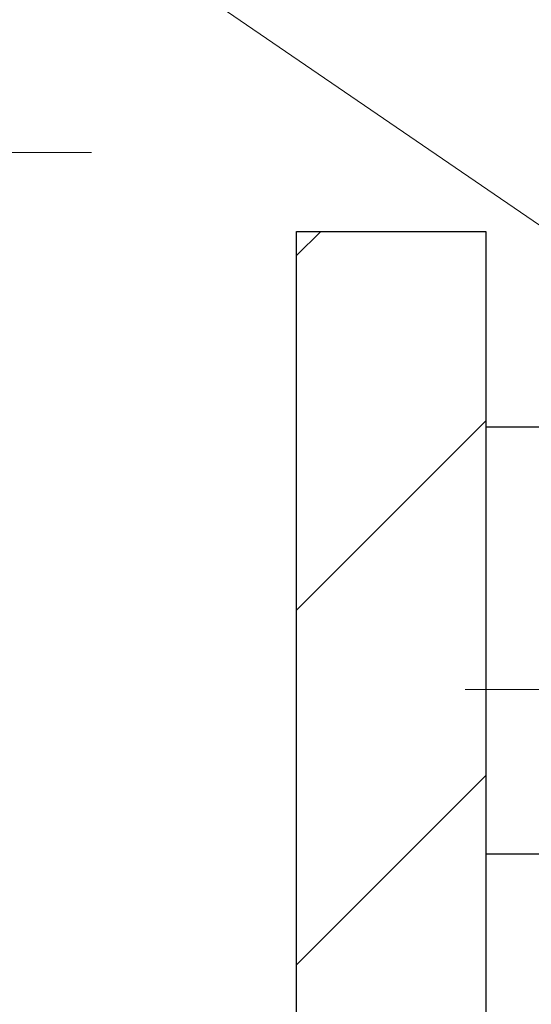
# Model space of a CAD drawing. Units: millimetres. Extents: x 8338 to 12538, y -6055 to -2828.
# Drawn here: x 10712 to 10745, y -4735 to -4673 of the extents above; entities that cross this region are included whole.
import ezdxf
from ezdxf import colors
from ezdxf.entities.mleader import LeaderData, LeaderLine
from ezdxf.math import Vec2, Vec3

# ---------------------------------------------------------------- set-up
doc = ezdxf.new("R2010")
doc.units = ezdxf.units.MM
doc.linetypes.add('CENTER2', pattern=[28.575000000000003, 19.05, -3.175, 3.175, -3.175])
doc.layers.get('0').update_dxf_attribs({"linetype": 'CONTINUOUS'})
doc.layers.get('Defpoints').update_dxf_attribs({"color": 8, "linetype": 'CONTINUOUS'})
doc.layers.add('外形線', color=3, linetype='CONTINUOUS')
doc.layers.add('寸法', color=7, linetype='CONTINUOUS', lineweight=9)
doc.layers.add('芯線', color=8, linetype='CENTER2', lineweight=9)
doc.styles.add('32mm文字', font='txt', dxfattribs={"height": 32})
doc.dimstyles.new('32mm寸法', dxfattribs={"dimtxt": 32, "dimasz": 10, "dimexe": 0, "dimexo": 30, "dimgap": 5, "dimtad": 1, "dimdsep": 46, "dimtxsty": '32mm文字', "dimblk": 'ORIGIN2', "dimcen": 5, "dimclrd": 256, "dimclre": 256, "dimclrt": 256, "dimadec": 0, "dimazin": 0, "dimtfac": 1, "dimtmove": 0, "dimatfit": 3, "dimldrblk": 'OPEN30', "dimfxl": 1, "dimlwd": 9, "dimlwe": 9, "dimarcsym": 0})

# ---------------------------------------------------------------- blocks, each defined once
blk = doc.blocks.new('_Origin2')
at = {"color": 0, "linetype": 'ByBlock', "lineweight": -2}
blk.add_line((-0.5, 0), (-1, 0), dxfattribs=at)
for radius in [0.5, 0.25]:
    blk.add_circle((0, 0), radius, dxfattribs=at)
blk = doc.blocks.new('*D46')
at = {"layer": 'Defpoints', "color": 0, "transparency": 16777216}
for p in [(10729.79008192826, -4612.549464809381), (10729.79008192826, -4686.454079868647), (10741.79008192826, -4686.454079868647)]:
    blk.add_point(p, dxfattribs=at)
at = {"layer": '寸法', "lineweight": 9, "transparency": 16777216}
for p, q in [((10719.79008192826, -4612.549464809381), (10664.54135096379, -4612.549464809381)), ((10729.79008192826, -4656.454079868647), (10729.79008192826, -4612.549464809381)), ((10741.79008192826, -4612.549464809381), (10729.79008192826, -4612.549464809381)), ((10741.79008192826, -4656.454079868647), (10741.79008192826, -4612.549464809381)), ((10751.79008192826, -4612.549464809381), (10761.79008192826, -4612.549464809381))]:
    blk.add_line(p, q, dxfattribs=at)
at = {"layer": '寸法', "lineweight": 9, "transparency": 16777216, "xscale": 10, "yscale": 10, "zscale": 10}
blk.add_blockref('_Origin2', (10729.79008192826, -4612.549464809381), dxfattribs=at)
at = {"layer": '寸法', "lineweight": 9, "transparency": 16777216, "xscale": 10, "yscale": 10, "zscale": 10, "rotation": 180}
blk.add_blockref('_Origin2', (10741.79008192826, -4612.549464809381), dxfattribs=at)
at = {"layer": '寸法', "transparency": 16777216, "insert": (10687.16571644602, -4591.549464809381), "char_height": 32, "attachment_point": 5, "style": '32mm文字'}
blk.add_mtext('12', dxfattribs=at)
blk = doc.blocks.new('_Open30')
at = {"color": 0, "linetype": 'ByBlock', "lineweight": -2}
for p, q in [((-1, 0.26794919), (0, 0)), ((0, 0), (-1, -0.26794919)), ((0, 0), (-1, 0))]:
    blk.add_line(p, q, dxfattribs=at)
blk = doc.blocks.new('*D47')
at = {"layer": 'Defpoints', "color": 0, "transparency": 16777216}
for p in [(10746.79008192826, -4612.549464809381), (10746.79008192826, -4681.454079868647), (10741.79008192826, -4686.454079868647)]:
    blk.add_point(p, dxfattribs=at)
at = {"layer": '寸法', "lineweight": 9, "transparency": 16777216}
for p, q in [((10731.79008192826, -4612.549464809381), (10721.79008192826, -4612.549464809381)), ((10741.79008192826, -4656.454079868647), (10741.79008192826, -4612.549464809381)), ((10741.79008192826, -4612.549464809381), (10746.79008192826, -4612.549464809381)), ((10746.79008192826, -4651.454079868647), (10746.79008192826, -4612.549464809381)), ((10756.79008192826, -4612.549464809381), (10793.35860984704, -4612.549464809381))]:
    blk.add_line(p, q, dxfattribs=at)
at = {"layer": '寸法', "lineweight": 9, "transparency": 16777216, "xscale": 10, "yscale": 10, "zscale": 10}
blk.add_blockref('_Origin2', (10741.79008192826, -4612.549464809381), dxfattribs=at)
at = {"layer": '寸法', "lineweight": 9, "transparency": 16777216, "xscale": 10, "yscale": 10, "zscale": 10, "rotation": 180}
blk.add_blockref('_Origin2', (10746.79008192826, -4612.549464809381), dxfattribs=at)
at = {"layer": '寸法', "transparency": 16777216, "insert": (10780.07434588765, -4591.549464809381), "char_height": 32, "attachment_point": 5, "style": '32mm文字'}
blk.add_mtext('5', dxfattribs=at)
blk = doc.blocks.new('*D48')
at = {"layer": 'Defpoints', "color": 0, "transparency": 16777216}
for p in [(11096.79008192826, -4545.484876009203), (11096.79008192826, -4681.454079868647), (10729.79008192826, -4686.454079868647)]:
    blk.add_point(p, dxfattribs=at)
at = {"layer": '寸法', "lineweight": 9, "transparency": 16777216}
for p, q in [((10729.79008192826, -4656.454079868647), (10729.79008192826, -4545.484876009203)), ((10739.79008192826, -4545.484876009203), (11086.79008192826, -4545.484876009203)), ((11096.79008192826, -4651.454079868647), (11096.79008192826, -4545.484876009203))]:
    blk.add_line(p, q, dxfattribs=at)
at = {"layer": '寸法', "lineweight": 9, "transparency": 16777216, "xscale": 10, "yscale": 10, "zscale": 10, "rotation": 180}
blk.add_blockref('_Origin2', (10729.79008192826, -4545.484876009203), dxfattribs=at)
at = {"layer": '寸法', "lineweight": 9, "transparency": 16777216, "xscale": 10, "yscale": 10, "zscale": 10}
blk.add_blockref('_Origin2', (11096.79008192826, -4545.484876009203), dxfattribs=at)
at = {"layer": '寸法', "transparency": 16777216, "insert": (10913.29008192826, -4521.804672963517), "char_height": 32, "attachment_point": 5, "style": '32mm文字'}
blk.add_mtext('(吊戸棚)\u3000367', dxfattribs=at)
blk = doc.blocks.new('*D31')
at = {"layer": 'Defpoints', "color": 0, "transparency": 16777216}
for p in [(11096.79008192826, -4612.549464809381), (10746.79008192826, -4681.454079868647), (11096.79008192826, -4681.454079868647)]:
    blk.add_point(p, dxfattribs=at)
at = {"layer": '寸法', "lineweight": 9, "transparency": 16777216}
for p, q in [((10746.79008192826, -4651.454079868647), (10746.79008192826, -4612.549464809381)), ((10756.79008192826, -4612.549464809381), (11086.79008192826, -4612.549464809381)), ((11096.79008192826, -4651.454079868647), (11096.79008192826, -4612.549464809381))]:
    blk.add_line(p, q, dxfattribs=at)
at = {"layer": '寸法', "lineweight": 9, "transparency": 16777216, "xscale": 10, "yscale": 10, "zscale": 10, "rotation": 180}
blk.add_blockref('_Origin2', (10746.79008192826, -4612.549464809381), dxfattribs=at)
at = {"layer": '寸法', "lineweight": 9, "transparency": 16777216, "xscale": 10, "yscale": 10, "zscale": 10}
blk.add_blockref('_Origin2', (11096.79008192826, -4612.549464809381), dxfattribs=at)
at = {"layer": '寸法', "transparency": 16777216, "insert": (10921.79008192826, -4588.706825215472), "char_height": 32, "attachment_point": 5, "style": '32mm文字'}
blk.add_mtext('(側板)\u3000350', dxfattribs=at)
blk = doc.blocks.new('*D32')
at = {"layer": 'Defpoints', "color": 0, "transparency": 16777216}
for p in [(10746.79008192826, -4681.454079868648), (10542.26662305791, -5181.454079868648), (10729.79008192826, -5181.454079868648)]:
    blk.add_point(p, dxfattribs=at)
at = {"layer": '寸法', "lineweight": 9, "transparency": 16777216}
for p, q in [((10716.79008192826, -4681.454079868648), (10542.26662305791, -4681.454079868648)), ((10542.26662305791, -4691.454079868648), (10542.26662305791, -5171.454079868648)), ((10699.79008192826, -5181.454079868648), (10542.26662305791, -5181.454079868648))]:
    blk.add_line(p, q, dxfattribs=at)
at = {"layer": '寸法', "lineweight": 9, "transparency": 16777216, "xscale": 10, "yscale": 10, "zscale": 10}
for p, rotation in [((10542.26662305791, -4681.454079868648), 90), ((10542.26662305791, -5181.454079868648), 270)]:
    blk.add_blockref('_Origin2', p, dxfattribs=dict(at, rotation=rotation))
at = {"layer": '寸法', "transparency": 16777216, "insert": (10521.26662305791, -4931.454079868651), "char_height": 32, "width": 261.3330388012196, "attachment_point": 5, "rotation": 90, "style": '32mm文字'}
blk.add_mtext('500', dxfattribs=at)
blk = doc.blocks.new('*D33')
at = {"layer": 'Defpoints', "color": 0, "transparency": 16777216}
for p in [(10729.79008192826, -4686.454079868648), (10607.14521229665, -5181.454079868648), (10729.79008192826, -5181.454079868648)]:
    blk.add_point(p, dxfattribs=at)
at = {"layer": '寸法', "lineweight": 9, "transparency": 16777216}
for p, q in [((10699.79008192826, -4686.454079868648), (10607.14521229665, -4686.454079868648)), ((10607.14521229665, -4696.454079868648), (10607.14521229665, -5171.454079868648)), ((10699.79008192826, -5181.454079868648), (10607.14521229665, -5181.454079868648))]:
    blk.add_line(p, q, dxfattribs=at)
at = {"layer": '寸法', "lineweight": 9, "transparency": 16777216, "xscale": 10, "yscale": 10, "zscale": 10}
for p, rotation in [((10607.14521229665, -4686.454079868648), 90), ((10607.14521229665, -5181.454079868648), 270)]:
    blk.add_blockref('_Origin2', p, dxfattribs=dict(at, rotation=rotation))
at = {"layer": '寸法', "transparency": 16777216, "insert": (10583.87110062152, -4933.954079868651), "char_height": 32, "attachment_point": 5, "rotation": 90, "style": '32mm文字'}
blk.add_mtext('扉 495', dxfattribs=at)
blk = doc.blocks.new('*D34')
at = {"layer": 'Defpoints', "color": 0, "transparency": 16777216}
for p in [(10607.14521229665, -4681.454079868648), (10746.79008192826, -4681.454079868648), (10729.79008192826, -4686.454079868648)]:
    blk.add_point(p, dxfattribs=at)
at = {"layer": '寸法', "lineweight": 9, "transparency": 16777216}
for p, q in [((10607.14521229665, -4671.454079868648), (10607.14521229665, -4634.885551949867)), ((10716.79008192826, -4681.454079868648), (10607.14521229665, -4681.454079868648)), ((10607.14521229665, -4686.454079868648), (10607.14521229665, -4681.454079868648)), ((10699.79008192826, -4686.454079868648), (10607.14521229665, -4686.454079868648)), ((10607.14521229665, -4696.454079868648), (10607.14521229665, -4706.454079868648))]:
    blk.add_line(p, q, dxfattribs=at)
at = {"layer": '寸法', "lineweight": 9, "transparency": 16777216, "xscale": 10, "yscale": 10, "zscale": 10}
for p, rotation in [((10607.14521229665, -4681.454079868648), 270), ((10607.14521229665, -4686.454079868648), 90)]:
    blk.add_blockref('_Origin2', p, dxfattribs=dict(at, rotation=rotation))
at = {"layer": '寸法', "transparency": 16777216, "insert": (10586.14521229665, -4648.16981590926), "char_height": 32, "attachment_point": 5, "rotation": 90, "style": '32mm文字'}
blk.add_mtext('5', dxfattribs=at)
blk = doc.blocks.new('耐震ラッチレバー')
for p, q in [((-13.40000180649986, 16.60000050664894), (-1.818989403545856e-12, 16.60000050664894)), ((-1.818989403545856e-12, 16.60000050664894), (0, -10.40000000000146)), ((-4.00000251829988, 15.60000053644944), (-4.00000251829988, 11.2197464614992)), ((-10.30000112950074, 14.40000071229952), (-13.40000145134945, 14.40000071229952)), ((-4.00000251829988, 3.988291165249393), (-4.00000251829988, 9.739333792049365)), ((-12.93908059595014, 1.31556860209912), (-4.376202821700645, 3.503860002749207)), ((-31.69307997450051, -0.9439745634508654), (-19.44528054445072, 1.291736057399248)), ((-19.35474108904964, 1.300000613949123), (-13.06287944315045, 1.300000613949123)), ((-33.01421541254967, -2.014213213300536), (-32.22061437555021, -1.22061275840133)), ((-33.60000179965027, -5.299999350300823), (-33.60000179965027, -3.428426542850502)), ((-4.00023534895081, -10.39997019765087), (-32.19776705369986, -6.887731114001326)), ((0, -10.40000000000146), (-4.00023534895081, -10.39997019764996))]:
    blk.add_line(p, q)
for points in [[(-13.90000246465024, 14.90000032859916), (-13.90000246465024, 14.90428487809913), (-13.90000246465024, 16.09571606889949), (-13.90000246465024, 16.10000061839946)], [(-4.213707521550532, 10.14925542324909), (-4.506995901450864, 10.35409144164896), (-10.30401326715037, 14.40280166494904)]]:
    blk.add_lwpolyline(points)
blk.add_lwpolyline([(-4.376202672745421, 3.503860285242808, 0.03411896388307719), (-4.311470165210267, 3.525197929339811, 0.3050061171183416), (-4.000001806500222, 3.988291678198948)], format="xyb")
for centre, radius, start, end in [((-13.40000180649986, 16.10000050664894), 0.5, 90, 180), ((-13.40000180649986, 14.90000050664912), 0.5, 180, 270), ((-4.500001806500222, 9.739333857299243), 0.5, 0, 55.0690626988962), ((-19.35474082865039, 0.8000005066487574), 0.5, 90, 100.3448574814642), ((-13.06288030395081, 1.800000506648757), 0.5, 270, 284.3354354195482), ((-31.51350759405068, -1.927718843350704), 0.9999999999999708, 100.3448574814642, 135), ((-31.60000180650059, -3.428426618101184), 1.999999999999936, 135, 180), ((-32.00000180650022, -5.299999493350697), 1.599999999999994, 180, 262.8998960886807)]:
    blk.add_arc(centre, radius, start, end)
for points in [[(-3.934406882599433, 16.60000050664894), (-3.954760541724681, 16.55393591352731), (-3.961802219591846, 16.50245447681755), (-3.968079616779505, 16.45965181457632), (-3.972858985580388, 16.41640714555342), (-3.976951402437408, 16.36024646573151), (-3.980655689620107, 16.30425135349014), (-3.984944997277125, 16.23795611429068), (-3.988392563984235, 16.17150253582804), (-3.991347773715461, 16.0962191947101), (-3.993828118800593, 16.02097196809063), (-3.998569165994923, 15.81055603112964), (-4.000001806500222, 15.60000050664894)], [(-4.000276573446172, -9.4085085182287), (-4.000139189951369, -9.40425400578988), (-4.000001806456567, -9.39999949335106)]]:
    blk.add_spline(points, degree=3)
for points, knots in [([(-4.000001806443834, 11.21974650369339), (-4.003545133144144, 11.20701585610004), (-4.010631786546583, 11.18155456091517), (-4.017718439947203, 11.1560932657294), (-4.021261766649332, 11.14336261813696), (-4.060313499330732, 11.08672234114692), (-4.13836289822757, 10.97352022989799), (-4.227363862468337, 10.83878567221745), (-4.291146673127514, 10.74106579570253), (-4.328724881959715, 10.68359185710869), (-4.36330027828626, 10.62822916939695), (-4.392902414356286, 10.57799281445023), (-4.421734335448491, 10.53128554106661), (-4.447030862782412, 10.49194392633945), (-4.467307767661623, 10.45507346573777), (-4.480810665008903, 10.4204430510872), (-4.5027427428995, 10.39026204609127), (-4.50560638326715, 10.36590618938953), (-4.506995519992415, 10.3540913541774)], [0, 0, 0, 0, 0.03964367503318923, 0.07928735006629012, 0.07928735006629012, 0.07928735006629012, 0.2856767767497971, 0.4917803983084648, 0.5636885554938562, 0.6357610104901772, 0.6977825558471515, 0.759482355144758, 0.8106842629219753, 0.8624291540582851, 0.8998289997425148, 0.9366198529318046, 0.9738873411075681, 1.008996868275075, 1.008996868275075, 1.008996868275075, 1.008996868275075]), ([(-4.00000251829988, -9.399999836100505), (-4.00000251829988, -5.408640612166892), (-4.00000251829988, -1.417281388233278), (-4.00000251829988, 2.574077835700336), (-4.003070915732678, 2.590408266601116), (-4.006139313165477, 2.606738697500987), (-4.009207710598275, 2.623069128400857), (-4.015712527951109, 2.639515844866764), (-4.028791430437195, 2.672584386597009), (-4.048457793753187, 2.722411753020424), (-4.068199997320335, 2.772635966240159), (-4.087921239930438, 2.823114615936902), (-4.107524768944131, 2.873705273743326), (-4.126913792606501, 2.924265536142229), (-4.146926012555923, 2.977120660046239), (-4.167445673963812, 3.032217573346315), (-4.188398240901734, 3.089618439236801), (-4.208881948283306, 3.147009091369), (-4.228932032183366, 3.204591490171879), (-4.244549959294091, 3.25066747643632), (-4.2559973445168, 3.285118962397974), (-4.263411095877018, 3.307764719774241), (-4.270655990882005, 3.330315818740928), (-4.277674876620949, 3.352679845400417), (-4.284410615970046, 3.374764397793115), (-4.290806125025483, 3.396477088966094), (-4.296804369385427, 3.417725584134132), (-4.302348438463014, 3.438417516435038), (-4.306511966438848, 3.454998456235444), (-4.309481027596121, 3.467549815033635), (-4.311395808430461, 3.476172313116876), (-4.313066727923797, 3.484478062827293), (-4.31443083972772, 3.492385994749384), (-4.315425787108325, 3.499815649077391), (-4.315989319493383, 3.506688635304272), (-4.316060955356079, 3.512927960221532), (-4.315643991192701, 3.517670893807917), (-4.314979616441633, 3.521021729517088), (-4.314121642775717, 3.523167253161773), (-4.31291619062722, 3.524421138451544), (-4.311958665572092, 3.524959975396996), (-4.311616563756616, 3.52512703839966), (-4.31147031484943, 3.525198465596077)], [0, 0, 0, 0, 1, 1, 1, 2, 2, 2, 2.053059062753834, 2.106683059156768, 2.160704019086927, 2.214954121875452, 2.269265783547718, 2.323471742371035, 2.377405153913338, 2.438815709783543, 2.499852393089562, 2.560719921644388, 2.621623792711608, 2.682770277057865, 2.706670877793489, 2.730534233852668, 2.754255261020606, 2.777729325051434, 2.800852371768077, 2.823521090933297, 2.845633127983838, 2.867087363942873, 2.887784293633602, 2.896917413414856, 2.905779982774841, 2.91428070026233, 2.92233159342485, 2.929849984752553, 2.936761743596249, 2.943006975691665, 2.948550475767288, 2.951006919729812, 2.953243498439497, 2.955393418065696, 2.956047262792076, 2.956535524865521, 2.956535524865521, 2.956535524865521, 2.956535524865521])]:
    blk.add_open_spline(points, degree=3, knots=knots)
at = {"layer": '芯線'}
blk.add_line((1.325681501053623, -9.094947017729282e-13), (-6.074318498946013, -9.094947017729282e-13), dxfattribs=at)

msp = doc.modelspace()

# ---------------------------------------------------------------- hatches: boundary and pattern name
h = msp.add_hatch()
h.set_pattern_fill('ANSI31', color=4, scale=5)
h.set_pattern_definition([(45, (8438.574742876015, -6058.723142447518), (-11.22532015133644, 11.22532015133644), [])])
h.paths.add_polyline_path([(10741.79008192826, -4686.454079868647), (10729.79008192826, -4686.454079868647), (10729.79008192826, -5181.454079868647), (10741.79008192826, -5181.454079868647)])

# ---------------------------------------------------------------- linework, layer by layer
at = {"layer": '外形線'}
msp.add_lwpolyline([(10729.79008192826, -4686.454079868647), (10741.79008192826, -4686.454079868647), (10741.79008192826, -5181.454079868647), (10729.79008192826, -5181.454079868647)], close=True, dxfattribs=at)

# ---------------------------------------------------------------- block references
at = {"layer": '外形線', "xscale": -1}
msp.add_blockref('耐震ラッチレバー', (10741.79008192826, -4715.454079868647), dxfattribs=at)

# ---------------------------------------------------------------- dimensions: what is measured, and where the dimension line sits
at = {"layer": '寸法'}
for base, p1, text, picture, middle in [((11096.79008192826, -4545.484876009203), (10729.79008192826, -4686.454079868647), '(吊戸棚)\u3000<>', '*D48', (10913.29008192826, -4521.804672963517)), ((11096.79008192826, -4612.549464809381), (10746.79008192826, -4681.454079868647), '(側板)\u3000<>', '*D31', (10921.79008192826, -4588.706825215472))]:
    dim = msp.add_linear_dim(base=base, p1=p1, p2=(11096.79008192826, -4681.454079868647), text=text, dimstyle='32mm寸法', dxfattribs=at)
    dim.commit()
    dim.dimension.update_dxf_attribs({"geometry": picture, "text_midpoint": middle})
for base, p2, picture, middle in [((10729.79008192826, -4612.549464809381), (10729.79008192826, -4686.454079868647), '*D46', (10687.16571644602, -4591.549464809381)), ((10746.79008192826, -4612.549464809381), (10746.79008192826, -4681.454079868647), '*D47', (10780.07434588765, -4591.549464809381))]:
    dim = msp.add_linear_dim(base=base, p1=(10741.79008192826, -4686.454079868647), p2=p2, dimstyle='32mm寸法', dxfattribs=at)
    dim.commit()
    dim.dimension.update_dxf_attribs({"geometry": picture, "text_midpoint": middle})
for base, p1, p2, picture, middle in [((10607.14521229665, -4681.454079868648), (10729.79008192826, -4686.454079868647), (10746.79008192826, -4681.454079868647), '*D34', (10586.14521229665, -4648.16981590926)), ((10542.26662305791, -5181.454079868648), (10746.79008192826, -4681.454079868647), (10729.79008192826, -5181.454079868647), '*D32', (10521.26662305791, -4931.454079868651))]:
    dim = msp.add_linear_dim(base=base, p1=p1, p2=p2, angle=90, dimstyle='32mm寸法', dxfattribs=at)
    dim.commit()
    dim.dimension.update_dxf_attribs({"geometry": picture, "text_midpoint": middle})
dim = msp.add_linear_dim(base=(10607.14521229665, -5181.454079868648), p1=(10729.79008192826, -4686.454079868647), p2=(10729.79008192826, -5181.454079868647), angle=90, text='扉 <>', dimstyle='32mm寸法', dxfattribs=at)
dim.commit()
dim.dimension.update_dxf_attribs({"geometry": '*D33', "text_midpoint": (10583.87110062152, -4933.954079868651)})

# ---------------------------------------------------------------- leaders
ml = msp.add_multileader_mtext('Standard', dxfattribs=at)
ml.set_content('耐震ラッチ', color=256, style='32mm文字')
ml.set_leader_properties(lineweight=9)
ml.build(insert=Vec2(0, 0))
ml.multileader.update_dxf_attribs({"text_left_attachment_type": 6, "text_right_attachment_type": 6, "dogleg_length": 15, "arrow_head_size": 20})
ctx = ml.context
ctx.base_point, ctx.char_height, ctx.arrow_head_size, ctx.landing_gap_size, ctx.plane_origin = Vec3(10371.06532457253, -4584.675468783569), 32, 20, 5, Vec3(10237.13607191036, -4623.65829230527)
ctx.left_attachment, ctx.right_attachment, ctx.text_align_type = 6, 6, 2
notes = []
notes.append((ctx, [(1, (1, 1, 0), (10596.99933472482, -4584.675468783569), (-1, 0), 15, [(0, [(10776.18610123594, -4707.287164222929)], 0, [])])]))
ctx.mtext.insert, ctx.mtext.alignment, ctx.mtext.flow_direction = Vec3(10576.99933472482, -4546.27546878357), 3, 5
for ctx, leaders in notes:
    for number, flags, end, landing, length, lines in leaders:
        leader = LeaderData()
        leader.index, (leader.has_last_leader_line, leader.has_dogleg_vector, leader.attachment_direction) = number, flags
        leader.last_leader_point, leader.dogleg_vector, leader.dogleg_length = Vec3(end), Vec3(landing), length
        for number, points, colour, breaks in lines:
            line = LeaderLine()
            line.index, line.vertices, line.color, line.breaks = number, Vec3.list(points), colors.encode_raw_color(colour), breaks
            leader.lines.append(line)
        ctx.leaders.append(leader)

doc.saveas('drawing.dxf')
